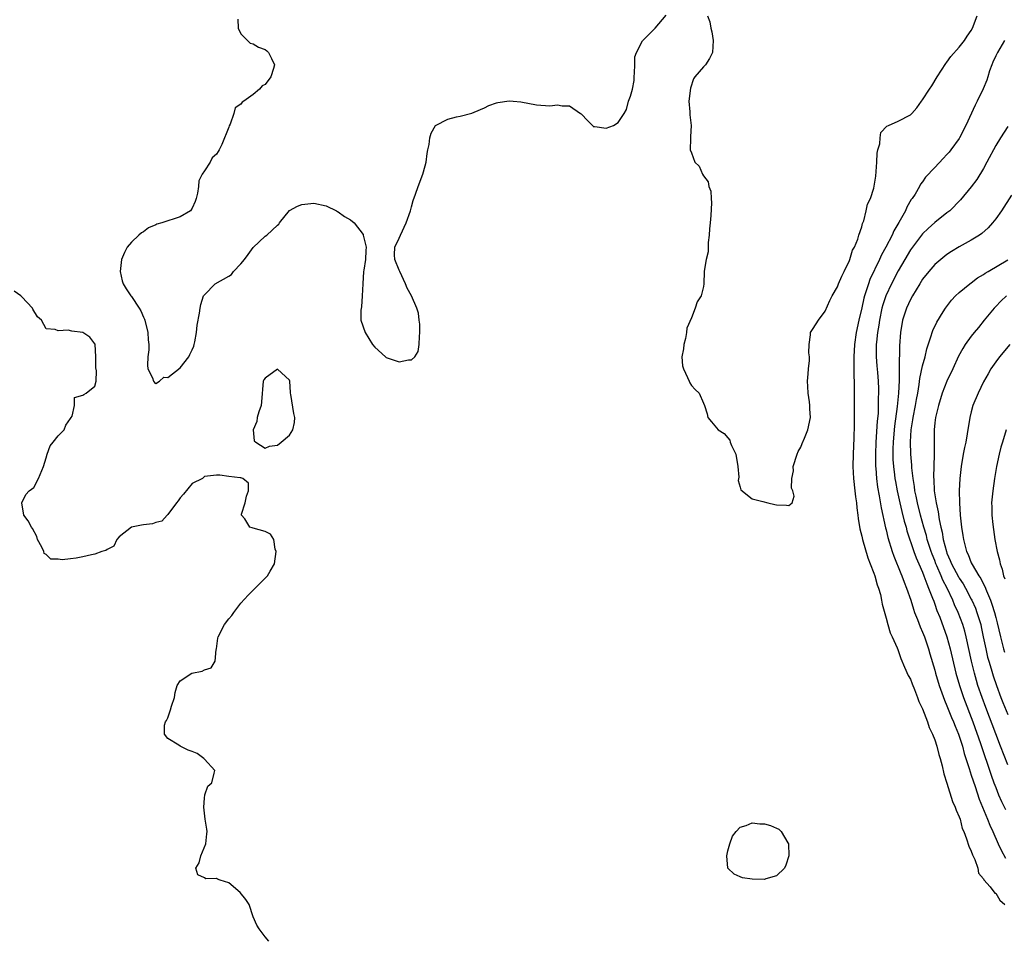
# Model space of a CAD drawing. Units: inches. Extents: x 2628000 to 2631000, y 1440000 to 1443000.
# Drawn here: x 2629237 to 2629398, y 1440529 to 1440680 of the extents above; entities that cross this region are included whole.
import ezdxf

# ---------------------------------------------------------------- set-up
doc = ezdxf.new("R2010")
doc.units = ezdxf.units.IN
doc.header["$MEASUREMENT"] = 0
doc.layers.add('LD26281440_2ft', color=156, linetype='Continuous')

msp = doc.modelspace()

# ---------------------------------------------------------------- linework, layer by layer
at = {"layer": 'LD26281440_2ft'}
for points, elevation in [([(2629272.49, 1440680.49), (2629272.56, 1440679), (2629273, 1440678.08), (2629274.06, 1440677), (2629274.51, 1440676.51), (2629275, 1440676.42), (2629275.88, 1440675.88), (2629277, 1440675.5), (2629277.27, 1440675.27), (2629277.53, 1440675), (2629278, 1440674), (2629278.51, 1440673), (2629278.36, 1440672.36), (2629277.94, 1440671), (2629277, 1440669.75), (2629276.48, 1440669.52), (2629276.07, 1440669), (2629275, 1440668.11), (2629273.47, 1440667), (2629273.18, 1440666.82), (2629273, 1440666.49), (2629272.08, 1440665.92), (2629271.81, 1440665), (2629271.23, 1440663.23), (2629271.06, 1440662.94), (2629271, 1440662.71), (2629269.89, 1440659.89), (2629269.43, 1440659), (2629269.25, 1440658.75), (2629269, 1440658.31), (2629268.3, 1440657.7), (2629267.96, 1440657), (2629267, 1440655.55), (2629266.66, 1440655), (2629266.06, 1440653.94), (2629266.01, 1440653), (2629265.89, 1440651.89), (2629265.66, 1440651), (2629265.48, 1440650.52), (2629265, 1440649.42), (2629264.74, 1440649), (2629263, 1440647.99), (2629260.02, 1440647), (2629259.21, 1440646.79), (2629259, 1440646.66), (2629257.81, 1440646.19), (2629257, 1440645.56), (2629256.65, 1440645.35), (2629256.23, 1440645), (2629255, 1440643.86), (2629254.3, 1440643), (2629253.85, 1440642.15), (2629253.39, 1440641), (2629253.17, 1440639), (2629253.5, 1440637.5), (2629253.66, 1440637), (2629254.17, 1440636.17), (2629254.94, 1440635), (2629255, 1440634.93), (2629256.29, 1440633), (2629256.56, 1440632.56), (2629257, 1440631.52), (2629257.17, 1440631.17), (2629257.22, 1440631), (2629257.72, 1440629), (2629257.77, 1440627.77), (2629257.86, 1440627), (2629257.86, 1440626.15), (2629257.7, 1440625), (2629257.65, 1440623.65), (2629257.73, 1440623), (2629258.48, 1440621.52), (2629258.66, 1440621), (2629258.78, 1440620.78), (2629259, 1440620.6), (2629259.61, 1440621), (2629260.36, 1440621.63), (2629261, 1440621.6), (2629263, 1440623.17), (2629264.46, 1440625), (2629264.62, 1440625.38), (2629265, 1440626.12), (2629265.25, 1440626.75), (2629265.34, 1440627), (2629265.44, 1440627.44), (2629265.7, 1440629), (2629265.81, 1440630.19), (2629266.17, 1440632.17), (2629266.29, 1440633), (2629266.42, 1440633.58), (2629266.87, 1440635), (2629267, 1440635.2), (2629268.76, 1440637), (2629271, 1440638.24), (2629271.46, 1440638.54), (2629271.8, 1440639), (2629273, 1440640.27), (2629273.58, 1440641), (2629274.19, 1440641.81), (2629275, 1440642.97), (2629277, 1440644.84), (2629277.25, 1440645), (2629279, 1440646.64), (2629279.23, 1440646.77), (2629279.32, 1440647), (2629280.96, 1440649.04), (2629282.27, 1440649.73), (2629283, 1440650.04), (2629285, 1440650.23), (2629287, 1440649.79), (2629288.68, 1440649), (2629288.88, 1440648.88), (2629289, 1440648.84), (2629290.04, 1440648.04), (2629291, 1440647.51), (2629291.63, 1440647), (2629293.07, 1440645.07), (2629293.11, 1440645), (2629293.59, 1440643), (2629293.52, 1440642.48), (2629293.46, 1440641), (2629293.21, 1440639.21), (2629293.15, 1440639), (2629293.03, 1440637), (2629292.94, 1440635), (2629292.79, 1440633.21), (2629292.69, 1440632.69), (2629292.72, 1440631), (2629293.42, 1440629), (2629294.02, 1440628.02), (2629294.63, 1440627), (2629295, 1440626.59), (2629296.73, 1440625), (2629296.88, 1440624.88), (2629299, 1440624.18), (2629300.51, 1440624.51), (2629301, 1440624.48), (2629301.58, 1440625), (2629302.11, 1440625.89), (2629302.31, 1440627), (2629302.34, 1440628.34), (2629302.4, 1440629), (2629302.38, 1440630.38), (2629302.31, 1440631), (2629302.15, 1440632.15), (2629301.92, 1440633), (2629301.04, 1440635), (2629300.3, 1440636.3), (2629300.04, 1440637), (2629299.09, 1440639), (2629299, 1440639.25), (2629298.27, 1440641), (2629298.23, 1440641.77), (2629298.28, 1440643), (2629299, 1440644.52), (2629299.2, 1440645), (2629300.14, 1440647), (2629300.86, 1440649), (2629301, 1440649.64), (2629301.3, 1440650.7), (2629301.7, 1440651.7), (2629302.12, 1440653), (2629302.9, 1440655), (2629303, 1440655.39), (2629303.46, 1440657), (2629303.62, 1440658.38), (2629303.72, 1440659), (2629303.91, 1440659.91), (2629304.05, 1440661), (2629304.27, 1440661.73), (2629304.99, 1440663), (2629307, 1440664.06), (2629308.43, 1440664.43), (2629309, 1440664.55), (2629310.94, 1440665.06), (2629312.34, 1440665.66), (2629313, 1440665.93), (2629313.71, 1440666.29), (2629315, 1440666.73), (2629315.22, 1440666.78), (2629317.08, 1440667.08), (2629317.74, 1440667), (2629319, 1440666.9), (2629321.58, 1440666.42), (2629323.74, 1440666.26), (2629325, 1440666.39), (2629325.77, 1440666.23), (2629327, 1440666.22), (2629328.78, 1440665), (2629328.92, 1440664.92), (2629329, 1440664.8), (2629329.86, 1440663.86), (2629330.76, 1440663), (2629331, 1440662.79), (2629331.17, 1440662.83), (2629333, 1440662.55), (2629334.22, 1440663), (2629335, 1440663.5), (2629335.94, 1440665), (2629336.34, 1440665.66), (2629336.69, 1440667), (2629337, 1440667.8), (2629337.36, 1440669), (2629337.62, 1440670.38), (2629337.62, 1440671), (2629337.66, 1440671.66), (2629337.69, 1440673), (2629337.73, 1440674.27), (2629337.99, 1440675), (2629339, 1440676.91), (2629341, 1440678.95), (2629341.08, 1440679), (2629342.84, 1440681.16)], 9692), ([(2629349.68, 1440681), (2629350.06, 1440680.06), (2629350.22, 1440679), (2629350.39, 1440678.39), (2629350.57, 1440677), (2629350.5, 1440675), (2629349.96, 1440674.04), (2629349.33, 1440673), (2629349, 1440672.67), (2629347.59, 1440671), (2629347.35, 1440670.65), (2629346.84, 1440669.16), (2629346.61, 1440667), (2629346.76, 1440665.24), (2629346.78, 1440664.78), (2629346.95, 1440663), (2629346.85, 1440661.15), (2629346.86, 1440660.86), (2629346.8, 1440659), (2629347, 1440658.5), (2629347.57, 1440657), (2629348.3, 1440656.3), (2629348.86, 1440655), (2629349, 1440654.75), (2629349.75, 1440653.75), (2629349.89, 1440653), (2629350.2, 1440652.2), (2629350.26, 1440651), (2629350.31, 1440650.32), (2629350.21, 1440648.21), (2629350.11, 1440647), (2629350, 1440646), (2629349.94, 1440645), (2629349.76, 1440643.76), (2629349.75, 1440643), (2629349.76, 1440642.24), (2629349.42, 1440641), (2629349.09, 1440639.09), (2629349.1, 1440639), (2629349.05, 1440637), (2629349, 1440636.54), (2629348.62, 1440635), (2629347.95, 1440634.05), (2629347.62, 1440633), (2629347, 1440631.4), (2629346.28, 1440629.72), (2629346.23, 1440629), (2629346.02, 1440628.02), (2629345.75, 1440627), (2629345.69, 1440626.31), (2629345.43, 1440625), (2629345.54, 1440623.54), (2629345.69, 1440623), (2629346.39, 1440621.61), (2629346.64, 1440621), (2629346.73, 1440620.73), (2629347, 1440620.27), (2629347.61, 1440619.61), (2629348.27, 1440619), (2629349, 1440617.36), (2629349.18, 1440617), (2629349.61, 1440615.61), (2629349.73, 1440615), (2629350.33, 1440614.32), (2629351.41, 1440613), (2629352.42, 1440612.42), (2629353, 1440611.69), (2629353.32, 1440611.32), (2629353.4, 1440611), (2629353.6, 1440610.4), (2629354.29, 1440609), (2629354.66, 1440607), (2629354.8, 1440605.2), (2629354.69, 1440604.69), (2629355, 1440603.6), (2629355.12, 1440603.12), (2629357, 1440601.64), (2629358.77, 1440601.23), (2629359.56, 1440601), (2629360.73, 1440600.73), (2629361, 1440600.69), (2629362.61, 1440600.61), (2629363, 1440600.54), (2629363.54, 1440601), (2629363.89, 1440602.11), (2629363.66, 1440603), (2629363.43, 1440603.43), (2629363.5, 1440605), (2629363.76, 1440606.24), (2629363.71, 1440607), (2629364.38, 1440609), (2629364.55, 1440609.45), (2629365, 1440610.17), (2629365.23, 1440610.77), (2629365.61, 1440611.61), (2629366.14, 1440613), (2629366.57, 1440615), (2629366.45, 1440616.45), (2629366.47, 1440617), (2629366.42, 1440617.58), (2629366.18, 1440619), (2629366.12, 1440620.12), (2629366.09, 1440621), (2629366.21, 1440622.21), (2629366.25, 1440623), (2629366.39, 1440624.39), (2629366.41, 1440625), (2629366.33, 1440625.67), (2629366.36, 1440627), (2629366.6, 1440628.6), (2629366.59, 1440629), (2629367, 1440629.65), (2629367.91, 1440631), (2629369, 1440632.48), (2629369.77, 1440634.23), (2629370.13, 1440635), (2629371, 1440636.48), (2629371.2, 1440637), (2629371.73, 1440638.27), (2629372.12, 1440639), (2629373, 1440640.83), (2629373.06, 1440641), (2629373.5, 1440642.5), (2629373.78, 1440643), (2629374.35, 1440644.35), (2629374.52, 1440645), (2629375, 1440646.38), (2629375.12, 1440646.88), (2629375.2, 1440647), (2629375.36, 1440647.36), (2629375.72, 1440649), (2629375.94, 1440650.06), (2629376.41, 1440651), (2629377, 1440652.69), (2629377.31, 1440654.69), (2629377.47, 1440657), (2629377.52, 1440658.48), (2629377.63, 1440659), (2629377.98, 1440659.98), (2629378.05, 1440661), (2629378.15, 1440661.85), (2629379.1, 1440662.9), (2629379.38, 1440663), (2629381, 1440663.73), (2629383, 1440664.77), (2629383.24, 1440665), (2629384.07, 1440665.93), (2629384.82, 1440667), (2629385, 1440667.22), (2629386.12, 1440669), (2629386.5, 1440669.5), (2629387.39, 1440671), (2629388.82, 1440673.18), (2629389, 1440673.42), (2629389.65, 1440674.35), (2629391, 1440675.87), (2629391.86, 1440677), (2629392.32, 1440677.68), (2629393, 1440678.64), (2629393.17, 1440679), (2629393.94, 1440681)], 9692), ([(2629398.46, 1440677), (2629397.29, 1440675), (2629397.2, 1440674.8), (2629397, 1440674.44), (2629396.56, 1440673.44), (2629396.35, 1440673), (2629395.98, 1440671.98), (2629395.69, 1440671), (2629395.55, 1440670.45), (2629394.97, 1440669.03), (2629393.96, 1440667), (2629393.63, 1440666.37), (2629392.1, 1440663), (2629391.07, 1440661), (2629391, 1440660.88), (2629389.64, 1440659), (2629389.35, 1440658.65), (2629389, 1440658.23), (2629388.39, 1440657.61), (2629387, 1440656.11), (2629385.49, 1440654.51), (2629385, 1440653.77), (2629384.64, 1440653.36), (2629384.46, 1440653), (2629383.75, 1440651.75), (2629383.27, 1440651), (2629383.14, 1440650.86), (2629382.39, 1440649.61), (2629382.16, 1440649), (2629381.08, 1440647.08), (2629380.29, 1440645.71), (2629379.97, 1440645), (2629378.94, 1440643), (2629378.26, 1440641.74), (2629377.93, 1440641), (2629376.32, 1440637.68), (2629376.08, 1440637), (2629375.67, 1440635.67), (2629375.43, 1440635), (2629375.34, 1440634.66), (2629375, 1440633.04), (2629374.53, 1440631), (2629374.1, 1440629), (2629373.81, 1440627), (2629373.7, 1440625), (2629373.69, 1440623.69), (2629373.72, 1440623), (2629373.72, 1440621.72), (2629373.77, 1440621), (2629373.73, 1440619.73), (2629373.76, 1440619), (2629373.74, 1440617), (2629373.74, 1440613.74), (2629373.7, 1440611.7), (2629373.58, 1440609), (2629373.54, 1440607), (2629373.63, 1440605), (2629373.84, 1440603), (2629373.99, 1440602.01), (2629374.11, 1440601), (2629374.18, 1440600.18), (2629374.38, 1440599), (2629374.43, 1440598.43), (2629374.71, 1440596.71), (2629375, 1440595.53), (2629375.1, 1440595), (2629375.98, 1440591.98), (2629376.4, 1440591), (2629377, 1440589.45), (2629377.15, 1440589), (2629377.53, 1440587.53), (2629377.76, 1440587), (2629378.08, 1440585.92), (2629378.26, 1440585), (2629378.33, 1440584.33), (2629379, 1440582.08), (2629379.28, 1440581), (2629379.65, 1440579.65), (2629379.99, 1440579), (2629380.8, 1440577.2), (2629380.91, 1440576.91), (2629381, 1440576.72), (2629381.43, 1440575.43), (2629382.01, 1440574.01), (2629382.64, 1440572.64), (2629383, 1440572.01), (2629383.27, 1440571.27), (2629383.67, 1440570.33), (2629384.17, 1440569), (2629384.36, 1440568.36), (2629385, 1440567.16), (2629385.82, 1440565), (2629386.09, 1440564.09), (2629386.64, 1440563), (2629387, 1440562.08), (2629387.34, 1440561), (2629387.64, 1440559.64), (2629387.86, 1440559), (2629388.21, 1440557.79), (2629388.48, 1440556.48), (2629389, 1440554.95), (2629389.93, 1440551.93), (2629390.37, 1440551), (2629390.5, 1440550.5), (2629391, 1440549.41), (2629391.14, 1440549), (2629391.52, 1440547.52), (2629391.75, 1440547), (2629392.23, 1440545.77), (2629392.58, 1440544.58), (2629393, 1440543.78), (2629393.19, 1440543.19), (2629393.6, 1440542.4), (2629394.09, 1440541), (2629394.16, 1440540.16), (2629395, 1440539.23), (2629395.06, 1440539.06), (2629396.08, 1440537.92), (2629396.88, 1440536.88), (2629397, 1440536.85), (2629397.7, 1440535.7), (2629398.51, 1440535)], 9694), ([(2629399, 1440662.86), (2629397.78, 1440661), (2629397, 1440659.73), (2629395.57, 1440657), (2629395, 1440655.95), (2629393.88, 1440654.12), (2629393, 1440652.94), (2629391.23, 1440650.77), (2629389.45, 1440649), (2629389, 1440648.67), (2629387, 1440647.09), (2629385.92, 1440646.08), (2629385, 1440645.19), (2629383.31, 1440643), (2629383, 1440642.57), (2629382.06, 1440641), (2629381, 1440639.15), (2629379.88, 1440637), (2629378.93, 1440635), (2629378.46, 1440633.54), (2629378.32, 1440633), (2629377.91, 1440631), (2629377.8, 1440630.2), (2629377.59, 1440629), (2629377.42, 1440627.42), (2629377.39, 1440627), (2629377.39, 1440625), (2629377.5, 1440623.5), (2629377.56, 1440622.44), (2629377.68, 1440621), (2629377.73, 1440619.73), (2629377.74, 1440619), (2629377.72, 1440618.28), (2629377.72, 1440617), (2629377.67, 1440615.67), (2629377.54, 1440614.45), (2629377.32, 1440611), (2629377.24, 1440609), (2629377.27, 1440607), (2629377.3, 1440606.7), (2629377.41, 1440605), (2629377.58, 1440603.58), (2629377.84, 1440602.16), (2629378.17, 1440600.17), (2629378.9, 1440596.9), (2629379, 1440596.56), (2629379.3, 1440595.3), (2629380.01, 1440593), (2629380.26, 1440592.26), (2629381.4, 1440589.4), (2629381.58, 1440589), (2629381.97, 1440587.97), (2629382.37, 1440587), (2629383.06, 1440585), (2629383.51, 1440583.51), (2629383.69, 1440583), (2629384.15, 1440581.85), (2629384.61, 1440580.61), (2629385, 1440579.78), (2629385.31, 1440579), (2629385.99, 1440577), (2629386.2, 1440576.2), (2629387, 1440573.51), (2629387.13, 1440573), (2629387.72, 1440571), (2629388.58, 1440568.58), (2629389, 1440567.66), (2629389.75, 1440565.75), (2629390.09, 1440565), (2629390.32, 1440564.32), (2629390.89, 1440563), (2629391.53, 1440561), (2629391.83, 1440559.83), (2629392.64, 1440557.36), (2629392.79, 1440556.79), (2629393, 1440556.25), (2629393.3, 1440555.3), (2629393.63, 1440554.37), (2629394.31, 1440552.31), (2629395.66, 1440549), (2629396.02, 1440548.02), (2629396.51, 1440547), (2629397.41, 1440545), (2629397.92, 1440543.92), (2629398.61, 1440542.61)], 9696), ([(2629399.58, 1440651.58), (2629397.95, 1440649), (2629397, 1440647.65), (2629396.48, 1440647), (2629395.79, 1440646.21), (2629394.73, 1440645.27), (2629394.33, 1440645), (2629393, 1440644.16), (2629391, 1440643.07), (2629389.72, 1440642.28), (2629389, 1440641.81), (2629387.99, 1440641), (2629387, 1440640.14), (2629386.01, 1440639), (2629385, 1440637.73), (2629384.53, 1440637), (2629383.32, 1440635), (2629383, 1440634.39), (2629382.36, 1440633), (2629381.72, 1440631), (2629381.37, 1440629), (2629381.2, 1440626.8), (2629381.16, 1440623.16), (2629381.15, 1440623), (2629381.12, 1440621.12), (2629381.03, 1440619.03), (2629380.83, 1440616.83), (2629380.38, 1440613.62), (2629380.32, 1440613), (2629380.15, 1440611), (2629380.13, 1440609.87), (2629380.1, 1440609), (2629380.13, 1440608.13), (2629380.2, 1440607), (2629380.38, 1440605.62), (2629380.45, 1440605), (2629380.52, 1440604.52), (2629380.81, 1440603), (2629381.24, 1440601), (2629381.56, 1440599.56), (2629381.97, 1440597.97), (2629382.27, 1440597), (2629382.42, 1440596.42), (2629383.58, 1440593), (2629383.95, 1440591.95), (2629384.39, 1440591), (2629385, 1440589.59), (2629385.22, 1440589), (2629385.67, 1440587.67), (2629385.99, 1440587), (2629386.64, 1440585.35), (2629386.82, 1440584.82), (2629387, 1440584.37), (2629387.34, 1440583.34), (2629387.8, 1440582.2), (2629388.95, 1440579), (2629389.51, 1440577), (2629390.48, 1440573), (2629391.04, 1440571), (2629391.71, 1440569), (2629393.24, 1440565), (2629394.53, 1440561.47), (2629396.27, 1440556.27), (2629396.72, 1440555), (2629397, 1440554.22), (2629397.49, 1440553), (2629397.95, 1440551.95), (2629398.61, 1440550.61)], 9698), ([(2629399, 1440557.93), (2629397.82, 1440561), (2629397, 1440563.06), (2629395.36, 1440567.36), (2629394.77, 1440569), (2629394.09, 1440571), (2629393.83, 1440571.83), (2629393.5, 1440573), (2629393.01, 1440575.01), (2629392.15, 1440579), (2629391.91, 1440579.91), (2629391.58, 1440581), (2629390.84, 1440583), (2629390.26, 1440584.26), (2629389.98, 1440585), (2629389.03, 1440587), (2629388.31, 1440588.31), (2629388.04, 1440589), (2629387.35, 1440590.65), (2629387.19, 1440591), (2629387, 1440591.51), (2629386.57, 1440592.57), (2629386.42, 1440593), (2629385.77, 1440595), (2629385.62, 1440595.62), (2629385.21, 1440597), (2629384.66, 1440599), (2629384.15, 1440601), (2629383.92, 1440602.08), (2629383.74, 1440603), (2629383.68, 1440603.68), (2629383.45, 1440605), (2629383.24, 1440606.76), (2629383.22, 1440607.22), (2629383.08, 1440609), (2629383.02, 1440611.02), (2629383.12, 1440613), (2629383.38, 1440614.62), (2629383.43, 1440615), (2629383.84, 1440617), (2629384, 1440618), (2629384.2, 1440619), (2629384.45, 1440620.45), (2629384.56, 1440621.44), (2629385, 1440623.49), (2629385.39, 1440625), (2629385.68, 1440626.32), (2629386.42, 1440628.42), (2629386.57, 1440629), (2629386.67, 1440629.33), (2629387.31, 1440630.69), (2629388.4, 1440632.4), (2629388.76, 1440633), (2629389.72, 1440634.28), (2629390.4, 1440635), (2629391, 1440635.57), (2629392.73, 1440637), (2629393, 1440637.18), (2629394.03, 1440637.97), (2629395, 1440638.52), (2629395.27, 1440638.73), (2629395.76, 1440639), (2629399, 1440640.94)], 9700), ([(2629277.61, 1440529), (2629277, 1440529.71), (2629275.98, 1440531), (2629275.59, 1440531.59), (2629275, 1440532.99), (2629274.33, 1440535), (2629273.82, 1440535.82), (2629272.9, 1440537), (2629271, 1440538.56), (2629269.6, 1440539), (2629269.16, 1440539.16), (2629269, 1440539.27), (2629267.23, 1440539.23), (2629267, 1440539.38), (2629265.9, 1440539.9), (2629265.58, 1440541), (2629266.14, 1440541.86), (2629266.41, 1440543), (2629267.26, 1440545), (2629267.4, 1440546.6), (2629267.43, 1440547), (2629267.4, 1440547.4), (2629267.14, 1440549), (2629266.9, 1440551), (2629267, 1440552.47), (2629267.06, 1440553), (2629267.54, 1440554.46), (2629268.23, 1440555), (2629268.61, 1440556.61), (2629268.72, 1440557), (2629267, 1440558.87), (2629266.92, 1440559), (2629265.79, 1440559.79), (2629265, 1440560.17), (2629264.35, 1440560.35), (2629263, 1440561.04), (2629262.81, 1440561.19), (2629261, 1440562.3), (2629260.42, 1440563), (2629260.45, 1440564.45), (2629260.61, 1440565), (2629260.78, 1440565.22), (2629261, 1440565.7), (2629261.45, 1440567), (2629261.62, 1440567.62), (2629262.06, 1440569), (2629262.18, 1440569.82), (2629262.51, 1440571), (2629263, 1440571.77), (2629264.92, 1440573), (2629266.65, 1440573.35), (2629267, 1440573.56), (2629268.11, 1440573.89), (2629268.75, 1440575), (2629268.93, 1440576.93), (2629268.97, 1440577.03), (2629269.23, 1440578.77), (2629269.25, 1440579), (2629270.31, 1440581), (2629271, 1440581.95), (2629271.53, 1440582.47), (2629271.85, 1440583), (2629273, 1440584.54), (2629274.18, 1440585.82), (2629275, 1440586.65), (2629275.2, 1440586.8), (2629277, 1440588.63), (2629277.39, 1440589), (2629277.78, 1440589.78), (2629278.52, 1440591), (2629278.78, 1440593), (2629278.61, 1440593.39), (2629278.4, 1440595), (2629277.84, 1440595.84), (2629277, 1440596.29), (2629275, 1440596.85), (2629274.87, 1440596.87), (2629274.48, 1440597), (2629273.64, 1440598.36), (2629273.11, 1440599), (2629273.12, 1440599.12), (2629273.7, 1440601), (2629273.89, 1440602.11), (2629274.25, 1440603), (2629274.25, 1440604.25), (2629273.34, 1440605), (2629273, 1440605.14), (2629272.88, 1440605.12), (2629271, 1440605.31), (2629269.53, 1440605.53), (2629269, 1440605.54), (2629267, 1440605.31), (2629266.84, 1440605.16), (2629266.7, 1440605), (2629265, 1440604.16), (2629263.59, 1440602.41), (2629263, 1440601.85), (2629262.67, 1440601.33), (2629262.4, 1440601), (2629261, 1440599.11), (2629260.88, 1440599), (2629260, 1440598), (2629259, 1440597.79), (2629258.47, 1440597.53), (2629257, 1440597.41), (2629256.69, 1440597.31), (2629255, 1440596.98), (2629253, 1440595.41), (2629252.61, 1440595), (2629252.12, 1440593.88), (2629251, 1440593.34), (2629250.81, 1440593.19), (2629250.15, 1440593), (2629249, 1440592.55), (2629248.47, 1440592.47), (2629247, 1440592.12), (2629245.92, 1440591.92), (2629245, 1440591.82), (2629243.62, 1440591.62), (2629243, 1440591.74), (2629241.77, 1440591.77), (2629241, 1440592.53), (2629240.7, 1440592.7), (2629240.62, 1440593), (2629240.27, 1440593.73), (2629239.57, 1440595), (2629239.45, 1440595.45), (2629238.78, 1440596.78), (2629238.61, 1440597), (2629238.04, 1440598.04), (2629237.34, 1440599), (2629237, 1440600.99), (2629236.99, 1440601), (2629237.64, 1440602.36), (2629238.21, 1440603), (2629239, 1440603.54), (2629239.77, 1440605), (2629240.56, 1440607), (2629241, 1440608.38), (2629241.17, 1440609), (2629241.64, 1440610.36), (2629242.18, 1440611), (2629243, 1440612.03), (2629243.94, 1440613), (2629244.25, 1440613.75), (2629245, 1440614.87), (2629245.12, 1440615), (2629245.27, 1440615.27), (2629245.64, 1440617), (2629245.67, 1440618.33), (2629247, 1440618.68), (2629247.18, 1440618.82), (2629247.57, 1440619), (2629249, 1440620.15), (2629249.21, 1440621), (2629249.28, 1440622.72), (2629249.18, 1440623.17), (2629249.16, 1440625), (2629249.05, 1440627.05), (2629249, 1440627.14), (2629248.2, 1440628.2), (2629247, 1440629.01), (2629245.21, 1440629.21), (2629244.64, 1440629.36), (2629243, 1440629.24), (2629242.49, 1440629.51), (2629241, 1440629.58), (2629240.24, 1440631), (2629239.59, 1440631.59), (2629238.82, 1440632.82), (2629238.74, 1440633), (2629237, 1440634.87), (2629236.85, 1440635), (2629235.76, 1440635.76)], 9694), ([(2629398.78, 1440635), (2629397.87, 1440634.13), (2629397, 1440633.27), (2629396.75, 1440633), (2629395.13, 1440631), (2629394.16, 1440629.84), (2629393.49, 1440629), (2629393, 1440628.37), (2629392.01, 1440627), (2629391.62, 1440626.38), (2629390.92, 1440625.08), (2629389.97, 1440623), (2629389, 1440620.98), (2629388.23, 1440619), (2629387.61, 1440617), (2629387.11, 1440615), (2629387, 1440614.15), (2629386.88, 1440613), (2629386.87, 1440611), (2629386.87, 1440609.13), (2629386.89, 1440608.89), (2629386.78, 1440605.22), (2629386.82, 1440604.82), (2629386.89, 1440603), (2629387.2, 1440601), (2629387.55, 1440599.55), (2629387.71, 1440598.29), (2629388, 1440597), (2629388.21, 1440596.21), (2629388.4, 1440595), (2629388.91, 1440593), (2629389, 1440592.76), (2629389.54, 1440591.54), (2629389.73, 1440591), (2629390.87, 1440588.87), (2629391, 1440588.65), (2629391.67, 1440587.67), (2629392.05, 1440587), (2629393, 1440585.2), (2629393.1, 1440585), (2629393.67, 1440583.67), (2629393.93, 1440583), (2629394.32, 1440581.68), (2629394.54, 1440581), (2629394.63, 1440580.63), (2629394.97, 1440579), (2629395.36, 1440577), (2629395.67, 1440575.67), (2629395.85, 1440575), (2629396.25, 1440573.75), (2629396.59, 1440572.59), (2629397.14, 1440571), (2629397.86, 1440569), (2629398.18, 1440568.18), (2629399, 1440566.22)], 9702), ([(2629399.34, 1440627), (2629397.63, 1440625), (2629397, 1440624.18), (2629396.22, 1440623), (2629395.78, 1440622.22), (2629395, 1440620.88), (2629394.1, 1440619), (2629393.27, 1440617), (2629393, 1440615.97), (2629392.77, 1440615), (2629392.33, 1440612.33), (2629392.08, 1440611), (2629391.88, 1440610.12), (2629391.66, 1440609), (2629391.31, 1440607), (2629391.11, 1440605), (2629391.02, 1440602.98), (2629391.04, 1440601), (2629391.17, 1440599), (2629391.4, 1440597), (2629391.62, 1440595.62), (2629391.7, 1440595), (2629391.91, 1440594.09), (2629392.22, 1440593), (2629392.49, 1440592.49), (2629393, 1440591.16), (2629393.15, 1440590.85), (2629394.26, 1440589), (2629394.56, 1440588.56), (2629395, 1440587.62), (2629395.23, 1440587.23), (2629395.47, 1440586.53), (2629396.14, 1440585), (2629396.38, 1440584.38), (2629396.79, 1440583), (2629397, 1440582.19), (2629397.26, 1440581.26), (2629397.79, 1440579), (2629398.29, 1440577), (2629398.46, 1440576.46)], 9704), ([(2629398.72, 1440613), (2629398.12, 1440611), (2629397.87, 1440610.13), (2629397.59, 1440609), (2629397.13, 1440607), (2629396.79, 1440605), (2629396.51, 1440603), (2629396.33, 1440601), (2629396.36, 1440600.36), (2629396.37, 1440599), (2629396.53, 1440597.47), (2629396.88, 1440595), (2629397.26, 1440593), (2629397.63, 1440591.63), (2629397.75, 1440591), (2629398.09, 1440590.09), (2629398.31, 1440589), (2629398.52, 1440588.52)], 9706)]:
    msp.add_lwpolyline(points, dxfattribs=dict(at, elevation=elevation))
at = {"layer": 'LD26281440_2ft', "elevation": 9694}
for points in [[(2629281.15, 1440619.15), (2629281.05, 1440621), (2629281, 1440621.14), (2629279, 1440622.96), (2629277, 1440621.49), (2629276.78, 1440621.22), (2629276.63, 1440621), (2629276.39, 1440617.61), (2629276.33, 1440617), (2629275.97, 1440615.97), (2629275.67, 1440615), (2629275.64, 1440614.36), (2629274.99, 1440612.99), (2629275.2, 1440611.2), (2629275.44, 1440611), (2629277, 1440609.98), (2629277.69, 1440610.31), (2629279, 1440610.49), (2629279.6, 1440611), (2629281, 1440612.14), (2629281.52, 1440613), (2629281.8, 1440614.2), (2629281.88, 1440615), (2629281.69, 1440615.69), (2629281.2, 1440618.8), (2629281.16, 1440619)], [(2629355, 1440547.72), (2629355.99, 1440547.99), (2629357, 1440548.43), (2629358.27, 1440548.27), (2629359, 1440548.27), (2629359.99, 1440547.99), (2629361, 1440547.57), (2629361.39, 1440547.39), (2629361.74, 1440547), (2629362.87, 1440545.13), (2629362.97, 1440545), (2629363.01, 1440543.01), (2629362.51, 1440541.49), (2629362.32, 1440541), (2629361, 1440539.69), (2629359.22, 1440539.22), (2629359, 1440539.14), (2629357, 1440539.15), (2629355.41, 1440539.41), (2629355, 1440539.55), (2629354.01, 1440540.01), (2629352.98, 1440540.98), (2629352.83, 1440543), (2629353, 1440543.81), (2629353.34, 1440545), (2629353.76, 1440546.24), (2629354.36, 1440547)]]:
    msp.add_lwpolyline(points, close=True, dxfattribs=at)

doc.saveas('drawing.dxf')
